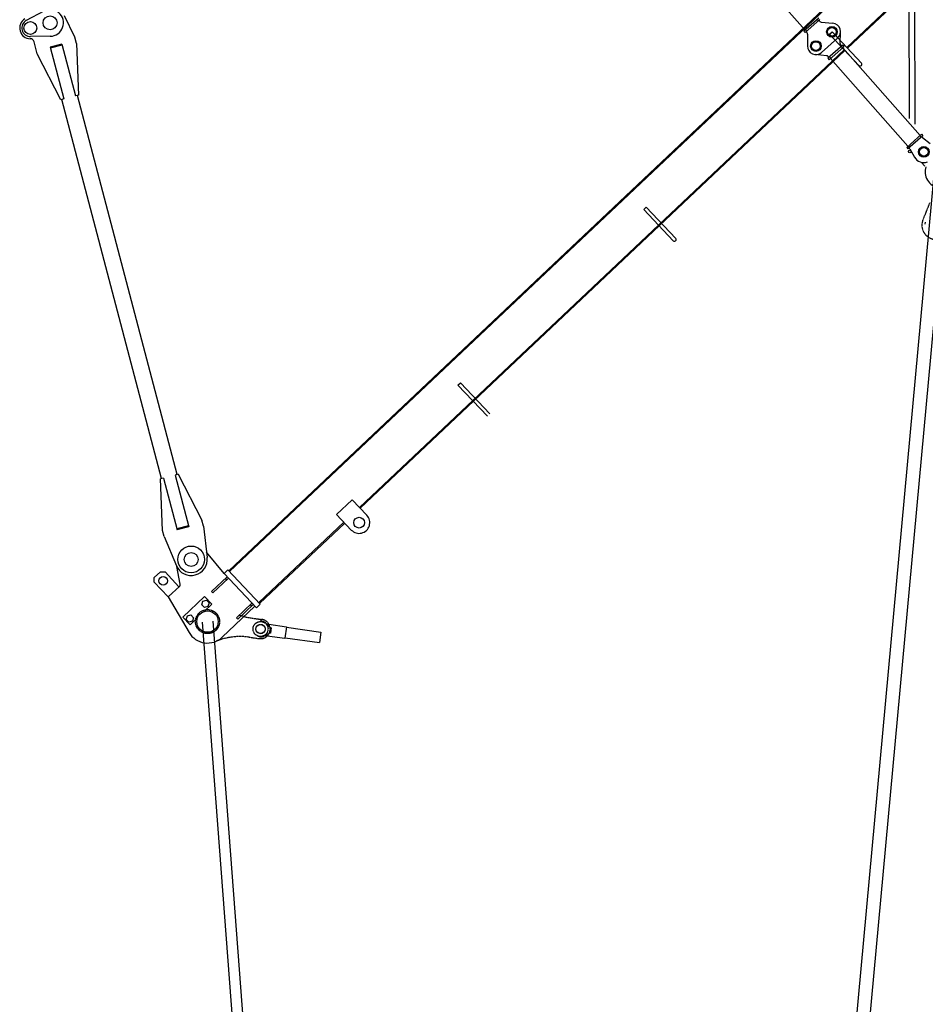
# Model space of a CAD drawing. Units: millimetres. Extents: x -68828 to 235225, y 91914 to 196929.
# Drawn here: x -33334 to -29105, y 145923 to 150519 of the extents above; entities that cross this region are included whole.
import ezdxf

# ---------------------------------------------------------------- set-up
doc = ezdxf.new("R2010")
doc.units = ezdxf.units.MM
doc.linetypes.add('PHANTOM', pattern=[2.5, 1.25, -0.25, 0.25, -0.25, 0.25, -0.25])

# ---------------------------------------------------------------- blocks, each defined once
blk = doc.blocks.new('A$C73AA35B2')
at = {"color": 4, "linetype": 'Continuous'}
for p, q in [((1518.1, 643.4), (1515, 1850.8)), ((1544.2, 617.7), (1541.2, 1792.9)), ((519.9, 1634.8), (1031.3, 1056.6)), ((1094.3, 1112.3), (1025.4, 1051.3)), ((1100.3, 1105.6), (1031.4, 1044.6)), ((1086.8, 1105.7), (1092.8, 1098.9)), ((1032.9, 1058), (1038.9, 1051.2)), ((1099.8, 1097), (1095.8, 1101.6)), ((1106.3, 1093.7), (1160.4, 1088.1)), ((1025.4, 1051.3), (1031.4, 1044.6)), ((1039.9, 1044), (1035.9, 1048.6)), ((1042.4, 1037.2), (1041.4, 982.8)), ((1107.9, 952.1), (1182.8, 1018.3)), ((1195.2, 993.1), (1196.3, 1047.5)), ((1206.3, 985.7), (1137.4, 924.8)), ((1212.3, 979), (1143.3, 918)), ((1201.8, 981.8), (1197.7, 986.3)), ((1198.8, 979.1), (1204.8, 972.4)), ((1206.3, 985.7), (1212.3, 979)), ((1568.1, 564.8), (1206.3, 973.7)), ((1131.4, 936.6), (1077.2, 942.3)), ((1137.4, 924.8), (1143.3, 918)), ((1141.9, 928.8), (1137.8, 933.3)), ((1144.9, 931.4), (1150.8, 924.7)), ((1511, 514.3), (1149.3, 923.3)), ((1574, 570), (1505.1, 509)), ((1580, 563.3), (1511, 502.3)), ((1566.5, 563.4), (1572.5, 556.6)), ((1574, 570), (1580, 563.3)), ((1575.5, 559.3), (1578.1, 556.3)), ((1579.6, 554.9), (1615.5, 527.7)), ((1505.1, 509), (1511, 502.3)), ((1512.6, 515.7), (1518.5, 508.9)), ((1515.5, 506.3), (1518.2, 503.3)), ((1519.3, 501.7), (1542, 462.7)), ((1589.9, 420.5), (1574.2, 439)), ((1592.1, 150.7), (1592.9, 159.7))]:
    blk.add_line(p, q, dxfattribs=at)
at = {"color": 4, "linetype": 'PHANTOM'}
blk.add_line((1612.2, 249.3), (1580.7, 171.1), dxfattribs=at)
blk.add_line((1612.2, 249.3), (1580.7, 171.1), dxfattribs=at)
at = {"color": 4, "linetype": 'Continuous'}
for centre, radius in [((1156.3, 1048.3), 25), ((1156.3, 1048.3), 20.2), ((1081.4, 982), 25), ((1081.4, 982), 20.2), ((1585.2, 487.8), 25), ((1585.2, 487.8), 20.2), ((1519.4, 489.7), 6)]:
    blk.add_circle(centre, radius, dxfattribs=at)
for centre, radius, start, end in [((1107.3, 1103.6), 10, 221.4919, 264.0719), ((1156.3, 1048.3), 40, 311.4919, 84.0719), ((1032.4, 1037.4), 10, 358.9119, 41.4919), ((1081.4, 982), 40, 178.9119, 311.4919), ((1205.2, 993), 10, 178.9119, 221.4919), ((1130.3, 926.7), 10, 41.4919, 84.0719), ((1585.6, 562.9), 10, 221.4919, 232.7898), ((1510.7, 496.6), 10, 30.1939, 41.4919), ((1585.2, 487.8), 50, 210.1939, 289.3246), ((1665.7, 395), 75, 161.8377, 260.8519)]:
    blk.add_arc(centre, radius, start, end, dxfattribs=at)
at = {"color": 4, "linetype": 'PHANTOM'}
blk.add_arc((1642.9, 146), 67, 158.0781, 11.4116, dxfattribs=at)
blk.add_arc((1642.9, 146), 67, 158.0781, 11.4116, dxfattribs=at)
blk = doc.blocks.new('A$C313274D7')
at = {"rotation": 270.0047477128757}
blk.add_blockref('A$C73AA35B2', (50448.7, 4604.2), dxfattribs=at)
blk = doc.blocks.new('A$C40AA02E1')
at = {"color": 4, "linetype": 'Continuous'}
for p, q in [((2721.1, 4824.2), (2660.9, 4894.1)), ((2721.1, 4824.2), (2660.9, 4894.1)), ((2519.3, 4811.2), (2570.8, 4837.5)), ((2613, 4769), (2591.7, 4858.8)), ((2613, 4769), (2591.7, 4858.8)), ((2333.6, 4658), (2519.3, 4811.2)), ((2563.1, 4758.3), (2340.4, 4644.6)), ((2584.5, 4706.4), (2559.1, 4756.3)), ((2588.5, 4708.4), (2563.1, 4758.3)), ((2588.5, 4708.4), (2365.9, 4594.8)), ((2632.4, 4655.6), (2720.1, 4724.4)), ((706, 3821.5), (2335.8, 4653.6)), ((2340.4, 4644.6), (2333.6, 4658)), ((2605.7, 4642), (2632.4, 4655.6)), ((2605.6, 4641.9), (2372.7, 4581.4)), ((740.6, 3753.6), (2370.5, 4585.8)), ((2372.7, 4581.4), (2365.9, 4594.8)), ((470.8, 3765.3), (703.7, 3825.9)), ((710.6, 3812.5), (703.7, 3825.9)), ((710.6, 3812.5), (487.9, 3698.8)), ((172.8, 3673.6), (226.4, 3752.1)), ((226.4, 3752.1), (247.2, 3756)), ((280.3, 3733.4), (247.2, 3756)), ((280.3, 3733.4), (284.2, 3712.6)), ((444.1, 3751.7), (323.8, 3667)), ((444.1, 3751.7), (470.8, 3765.3)), ((736, 3762.6), (513.4, 3649)), ((742.8, 3749.3), (557.2, 3596.1)), ((742.8, 3749.3), (736, 3762.6)), ((230.6, 3634.1), (284.2, 3712.6)), ((513.4, 3649), (487.9, 3698.8)), ((517.4, 3651), (491.9, 3700.9)), ((172.9, 3673.5), (31.7, 3542.5)), ((234.4, 3631.6), (173.1, 3673.4)), ((244, 3630.7), (319.7, 3664.1)), ((67.3, 3545.8), (95, 3586.3)), ((210.6, 3507.3), (95, 3586.3)), ((530.5, 3582.5), (557.2, 3596.1)), ((107.1, 3518.7), (67.3, 3545.8)), ((335.2, 3441.6), (414.8, 3542.8)), ((530.5, 3582.5), (391.4, 3534.8)), ((182.9, 3466.9), (143.1, 3494.1)), ((182.9, 3466.9), (210.6, 3507.3)), ((235.7, 3473.2), (240.8, 3480.6)), ((318.2, 3416.8), (235.7, 3473.2)), ((323.3, 3424.2), (240.8, 3480.6)), ((211.1, 3259.9), (335.2, 3441.6)), ((231.7, 3245.8), (355.8, 3427.5)), ((310, 3422.4), (315.1, 3429.9)), ((355.8, 3427.5), (335.2, 3441.6)), ((4775.7, 395.3), (350.2, 3419.2)), ((4778.6, 399.4), (353, 3423.3)), ((216.7, 3268.2), (43.3, 3386.6)), ((140.3, 3333.7), (145.4, 3341.1)), ((222.9, 3277.2), (140.3, 3333.7)), ((228, 3284.7), (145.4, 3341.1)), ((214.6, 3282.9), (219.7, 3290.3)), ((81.8, 3217.1), (81.3, 3224.1)), ((155.6, 3222.7), (155.1, 3229.7)), ((231.7, 3245.8), (211.1, 3259.9)), ((686, 2941.4), (234.5, 3249.9)), ((688.8, 2945.6), (237.3, 3254.1)), ((94.5, 3182.8), (100.8, 3099.2)), ((134.8, 3172), (110.1, 3170.1)), ((148.3, 3186.9), (154.7, 3103.3)), ((154.7, 3103.3), (100.8, 3099.2)), ((102.8, 3099.4), (115.1, 2937.8)), ((152.7, 3103.2), (165, 2941.6)), ((165, 2941.6), (115.1, 2937.8)), ((660.6, 2904.3), (717, 2986.8)), ((799.6, 2930.4), (717, 2986.8)), ((743.2, 2847.9), (799.6, 2930.4)), ((3338.7, 1128.9), (768.6, 2885)), ((3341.5, 1133), (771.4, 2889.1)), ((1314.7, 2396.8), (1427.5, 2562)), ((1327.9, 2387.8), (1440.7, 2552.9)), ((1427.5, 2562), (1440.7, 2552.9)), ((2300.2, 1723.4), (2413.1, 1888.5)), ((2413.1, 1888.5), (2426.3, 1879.5)), ((2313.4, 1714.4), (2426.3, 1879.5)), ((3285.1, 1050.5), (3398, 1215.6)), ((3298.3, 1041.4), (3411.2, 1206.6)), ((3398, 1215.6), (3411.2, 1206.6)), ((3724.8, 865.1), (3351.9, 1119.9)), ((3727.7, 869.2), (3354.7, 1124))]:
    blk.add_line(p, q, dxfattribs=at)
at = {"color": 4, "linetype": 'PHANTOM'}
for p, q in [((70.2, 3264), (73.8, 3216.5)), ((160, 3270.8), (163.6, 3223.3))]:
    blk.add_line(p, q, dxfattribs=at)
at = {"color": 4, "linetype": 'Continuous'}
for points in [[(106, 3567), (113.5, 3551.4), (103.7, 3537.1), (86.5, 3538.4), (79, 3554), (88.7, 3568.3), (106, 3567)], [(188.6, 3510.6), (196.1, 3495), (186.3, 3480.7), (169, 3482), (161.5, 3497.6), (171.3, 3511.9), (188.6, 3510.6)]]:
    blk.add_lwpolyline(points, dxfattribs=at)
for centre, radius in [((2630.6, 4868), 30), ((2673.8, 4783.4), 32.5), ((241.2, 3711.7), 20), ((367, 3605.7), 62.5), ((367, 3605.7), 32.5), ((99.7, 3469.2), 50), ((99.7, 3469.2), 50), ((118.7, 3219.9), 21.5), ((701.9, 2876.1), 25)]:
    blk.add_circle(centre, radius, dxfattribs=at)
at = {"color": 4, "linetype": 'PHANTOM'}
for centre, radius in [((99.7, 3469.2), 56.2), ((118.7, 3219.9), 35), ((118.7, 3219.9), 21.7)]:
    blk.add_circle(centre, radius, dxfattribs=at)
at = {"color": 4, "linetype": 'Continuous'}
for centre, radius, start, end in [((2630.6, 4868), 50, 43.6479, 191.7888), ((2630.6, 4868), 40, 40.7466, 193.3461), ((2630.6, 4868), 40, 40.7466, 193.3461), ((2561.7, 4855.3), 20, 297.0463, 10.4448), ((2673.8, 4783.4), 62.5, 193.3461, 40.7466), ((2673.8, 4783.4), 62.5, 193.3461, 40.7466), ((240, 3639.8), 10, 235.6561, 293.8356), ((367, 3605.7), 75, 125.1583, 288.9344), ((99.7, 3469.2), 100, 132.8662, 235.6561), ((118.7, 3219.9), 37, 321.7567, 4.3547), ((118.7, 3219.9), 37, 184.3547, 226.9527), ((64.5, 3180.5), 30, 4.3547, 36.0618), ((42.3, 3138.1), 75, 25.2972, 46.9527), ((206.7, 3150.6), 75, 141.7567, 163.4122), ((178.2, 3189.1), 30, 152.6476, 184.3547), ((701.9, 2876.1), 50, 145.6561, 325.6561), ((2306.8, 1718.9), 8, 145.6561, 325.6561), ((3291.7, 1046), 8, 145.6561, 325.6561)]:
    blk.add_arc(centre, radius, start, end, dxfattribs=at)
at = {"color": 4, "linetype": 'PHANTOM'}
for centre, radius, start, end in [((-228.9, 3241.2), 300, 4.3547, 34.7563), ((459.1, 3293.6), 300, 172.916, 184.3547), ((118.7, 3219.9), 45, 184.3547, 4.3547)]:
    blk.add_arc(centre, radius, start, end, dxfattribs=at)

msp = doc.modelspace()

# ---------------------------------------------------------------- linework, layer by layer
for p, q in [((-32868.28928, 108401.91782), (-29062.25802, 149812.37682)), ((-32806.55039, 108396.23914), (-29000.51913, 149806.69814)), ((-32481.98751, 147707.83697), (-29938.75058, 114135.02821)), ((-32432.12999, 147711.61394), (-29888.89307, 114138.80517))]:
    msp.add_line(p, q)

# ---------------------------------------------------------------- block references
for name, p, rotation in [('A$C40AA02E1', (-29088.85648, 146872.73646), 77.691354700358), ('A$C313274D7', (-26092.87855, 98965.71448), 90)]:
    msp.add_blockref(name, p, dxfattribs=dict(rotation=rotation))

doc.saveas('drawing.dxf')
